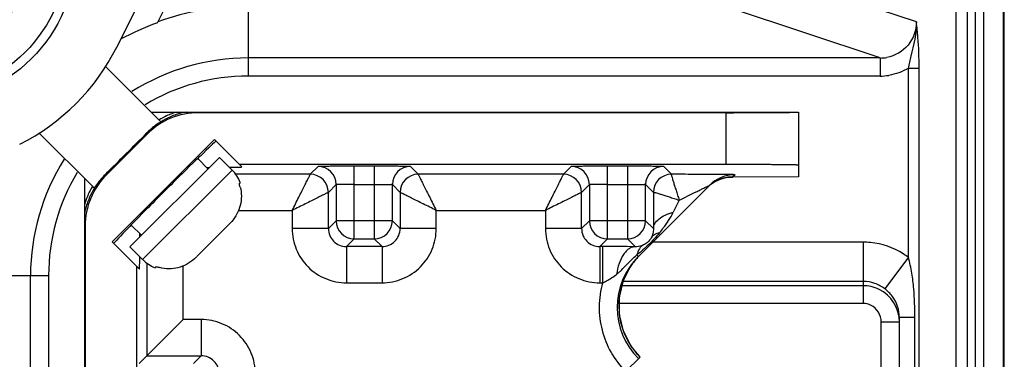
# Model space of a CAD drawing. Units: millimetres. Extents: x 6 to 2529, y -3 to 1779.
# Drawn here: x 991 to 1018, y 451 to 461 of the extents above; entities that cross this region are included whole.
import ezdxf

# ---------------------------------------------------------------- set-up
doc = ezdxf.new("R2010")
doc.units = ezdxf.units.MM

msp = doc.modelspace()

# ---------------------------------------------------------------- linework, layer by layer
at = {"color": 0, "linetype": 'Continuous'}
for p, q in [((1016.661, 434.46), (1016.661, 669.753)), ((1016.976, 434.46), (1016.976, 669.753)), ((1017.187, 669.753), (1017.187, 434.459)), ((1017.417, 669.753), (1017.418, 433.135)), ((1017.955, 669.753), (1017.956, 432.598)), ((1017.992, 432.564), (1017.991, 557.364)), ((993.457, 459.778), (996.867, 466.531)), ((994.581, 460.45), (997.478, 466.187)), ((1015.563, 460.475), (1011.417, 461.853)), ((997.092, 461.412), (997.092, 458.98)), ((1014.558, 459.48), (1010.423, 460.853)), ((1014.558, 459.48), (997.092, 459.48)), ((1014.558, 459.48), (1014.558, 458.98)), ((994.679, 457.714), (993.147, 459.246)), ((1015.34, 459.198), (1015.638, 459.198)), ((1015.34, 453.968), (1015.34, 459.198)), ((1015.638, 434.911), (1015.638, 459.198)), ((1014.558, 458.98), (997.092, 458.98)), ((994.414, 457.985), (1012.299, 457.985)), ((995.712, 457.985), (995.719, 457.967)), ((1010.299, 457.967), (995.719, 457.967)), ((1010.299, 457.967), (1010.299, 456.543)), ((1012.299, 457.985), (1012.299, 456.198)), ((992.84, 455.876), (991.308, 457.407)), ((994.305, 457.381), (993.173, 456.249)), ((993.332, 454.394), (996.16, 457.222)), ((994.305, 457.381), (994.293, 457.41)), ((996.16, 457.222), (996.916, 456.467)), ((993.822, 454.258), (996.297, 456.732)), ((995.979, 456.414), (995.696, 456.697)), ((996.65, 456.379), (996.297, 456.732)), ((996.84, 456.543), (1010.299, 456.543)), ((998.808, 456.264), (999.022, 456.478)), ((1000.577, 456.486), (1000.022, 456.486)), ((1000.022, 454.478), (1000.022, 456.486)), ((1000.577, 456.486), (1000.577, 454.478)), ((1001.577, 456.478), (1001.791, 456.264)), ((1005.808, 456.264), (1006.022, 456.478)), ((1007.577, 456.486), (1007.022, 456.486)), ((1007.022, 454.478), (1007.022, 456.486)), ((1007.577, 456.486), (1007.577, 454.478)), ((1008.577, 456.478), (1008.791, 456.264)), ((992.57, 456.14), (992.57, 438.255)), ((993.144, 456.261), (993.173, 456.249)), ((996.65, 456.379), (994.175, 453.904)), ((998.808, 456.264), (996.744, 456.264)), ((1005.808, 456.264), (1001.791, 456.264)), ((1012.299, 456.198), (1010.363, 456.181)), ((1010.548, 456.251), (1010.487, 456.19)), ((996.874, 456.037), (996.84, 456.003)), ((999.522, 455.978), (999.308, 455.764)), ((999.522, 455.978), (999.522, 454.978)), ((1000.022, 455.986), (1000.577, 455.986)), ((1001.291, 455.764), (1001.077, 455.978)), ((1001.077, 454.978), (1001.077, 455.978)), ((1006.522, 455.978), (1006.308, 455.764)), ((1006.522, 455.978), (1006.522, 454.978)), ((1007.022, 455.986), (1007.577, 455.986)), ((1007.879, 453.995), (1009.841, 455.958)), ((1008.291, 455.764), (1008.077, 455.978)), ((1008.077, 454.978), (1008.077, 455.978)), ((999.308, 454.764), (999.308, 455.764)), ((1001.291, 455.764), (1001.291, 454.764)), ((1006.308, 454.764), (1006.308, 455.764)), ((1009.007, 455.547), (1008.841, 455.213)), ((996.825, 455.264), (998.308, 455.264)), ((998.308, 455.264), (998.308, 454.764)), ((1002.291, 455.264), (1005.308, 455.264)), ((1002.291, 454.764), (1002.291, 455.264)), ((1005.308, 455.264), (1005.308, 454.764)), ((992.587, 454.835), (992.57, 454.842)), ((992.587, 454.835), (992.587, 440.255)), ((994.14, 454.576), (993.858, 454.858)), ((996.569, 454.883), (995.671, 453.986)), ((999.308, 454.764), (999.522, 454.978)), ((1001.077, 454.978), (999.522, 454.978)), ((1001.077, 454.978), (1001.291, 454.764)), ((1006.308, 454.764), (1006.522, 454.978)), ((1008.077, 454.978), (1006.522, 454.978)), ((1008.077, 454.978), (1008.294, 454.761)), ((999.308, 454.764), (998.308, 454.764)), ((1002.291, 454.764), (1001.291, 454.764)), ((1006.308, 454.764), (1005.308, 454.764)), ((993.332, 454.394), (994.088, 453.638)), ((994.175, 453.904), (993.822, 454.258)), ((1000.022, 454.478), (999.808, 454.264)), ((1000.791, 454.264), (999.808, 454.264)), ((999.808, 454.264), (999.808, 453.264)), ((1000.022, 454.478), (1000.577, 454.478)), ((1000.791, 454.264), (1000.577, 454.478)), ((1000.791, 454.264), (1000.791, 453.264)), ((1007.022, 454.478), (1006.808, 454.264)), ((1006.888, 454.264), (1006.808, 454.264)), ((1006.808, 454.264), (1006.808, 453.264)), ((1006.888, 454.264), (1006.888, 453.264)), ((1007.022, 454.478), (1007.577, 454.478)), ((1007.793, 454.261), (1007.577, 454.478)), ((1014.092, 454.386), (1008.269, 454.386)), ((1014.092, 454.386), (1014.092, 452.69)), ((1007.879, 453.995), (1007.838, 454.037)), ((1015.34, 453.968), (1014.686, 453.097)), ((994.011, 440.255), (994.011, 453.715)), ((994.291, 453.81), (994.291, 451.246)), ((994.552, 453.715), (994.517, 453.68)), ((995.291, 452.246), (995.291, 453.729)), ((989.142, 453.463), (991.574, 453.463)), ((991.075, 434.114), (991.075, 453.463)), ((991.574, 453.463), (991.574, 434.114)), ((999.808, 453.264), (1000.791, 453.264)), ((1006.808, 453.264), (1006.888, 453.264)), ((1014.092, 453.183), (1007.434, 453.183)), ((1014.092, 453.302), (1007.462, 453.302)), ((1014.092, 452.69), (1007.358, 452.69)), ((994.291, 451.246), (995.291, 452.246)), ((995.791, 452.246), (995.291, 452.246)), ((995.791, 452.246), (995.791, 451.246)), ((1014.592, 452.183), (1015.092, 452.183)), ((1014.592, 441.308), (1014.592, 452.183)), ((1015.522, 452.304), (1015.092, 452.304)), ((1015.092, 434.873), (1015.092, 452.304)), ((1015.522, 434.873), (1015.522, 452.304)), ((994.291, 451.246), (994.076, 451.031)), ((994.291, 451.246), (995.791, 451.246)), ((995.577, 451.033), (995.791, 451.246)), ((1007.525, 450.813), (1007.922, 451.21))]:
    msp.add_line(p, q, dxfattribs=at)
for points in [[(1009.896, 455.996), (1009.979, 456.051), (1010.063, 456.095), (1010.147, 456.13), (1010.229, 456.156), (1010.306, 456.173)], [(1010.306, 456.173), (1010.37, 456.182), (1010.408, 456.186), (1010.42, 456.187)], [(1007.922, 451.21), (1007.678, 451.508), (1007.466, 451.929), (1007.358, 452.391), (1007.358, 452.866), (1007.468, 453.327), (1007.682, 453.747), (1007.883, 453.992)]]:
    msp.add_lwpolyline(points, dxfattribs=at)
for radius in [4.25, 4, 3]:
    msp.add_circle((988.092, 462.463), radius, dxfattribs=at)
for centre, radius, start, end in [((997.092, 453.463), 7.45, 90, 109.5605), ((997.092, 453.463), 7.425, 109.7636, 118.3709), ((1000.583, 458.778), 15.076, 5.6607, 6.4657), ((1004.172, 459.132), 11.469, 4.6095, 5.6667), ((1004.796, 459.196), 10.842, 0.0095, 4.5368), ((988.092, 462.463), 6, 296.5803, 333.4197), ((997.092, 453.463), 6.017, 90, 122.2966), ((1014.559, 460.5), 1.021, 269.9046, 280.3712), ((997.092, 453.463), 5.517, 90, 121.0858), ((1014.557, 460.497), 1.517, 270.0083, 279.2086), ((995.644, 456.096), 1.957, 114.2977, 121.311), ((995.642, 456.1), 1.952, 109.7396, 114.2988), ((995.704, 456.1), 1.913, 105.8616, 115.9162), ((995.641, 456.104), 1.948, 105.1303, 109.7431), ((995.749, 455.945), 2.074, 100.432, 105.8702), ((851.492, 599.063), 201.141, 314.7685, 315.2315), ((997.092, 453.463), 6.017, 147.7033, 180), ((999.022, 455.978), 0.5, 0.0081, 89.9919), ((1001.577, 455.978), 0.5, 90.0081, 179.9919), ((1006.022, 455.978), 0.5, 0.0081, 89.9919), ((1008.577, 455.978), 0.5, 90.0081, 179.9919), ((997.092, 453.463), 5.517, 148.9099, 180), ((995.943, 455.672), 1, 21.4231, 45), ((998.808, 455.764), 0.5, 0.0053, 89.9947), ((1001.791, 455.764), 0.5, 90.0053, 179.9947), ((1005.808, 455.764), 0.5, 0.0053, 89.9947), ((1008.791, 455.764), 0.5, 90.0053, 179.9947), ((1010.548, 455.251), 1, 89.9918, 135.0029), ((1010.487, 455.19), 1, 93.3027, 130.0912), ((1010.487, 455.189), 1, 89.9969, 93.3029), ((994.455, 454.912), 1.953, 148.7399, 155.8387), ((995.922, 455.654), 0.982, 15.0803, 20.7895), ((994.448, 454.914), 1.946, 157.7982, 164.8755), ((994.439, 454.856), 1.896, 154.0396, 164.1828), ((994.462, 454.909), 1.961, 155.8428, 157.8113), ((1243.117, 455.929), 234.826, 180.04028, 180.28498), ((994.605, 454.807), 2.07, 164.1241, 169.5737), ((995.636, 455.816), 1.319, 314.9623, 319.3133), ((1000.022, 454.978), 0.5, 180.0083, 269.9918), ((1000.577, 454.978), 0.5, 270.0083, 359.9917), ((1007.022, 454.978), 0.5, 180.0083, 269.9918), ((1007.577, 454.978), 0.5, 270.0083, 359.9917), ((999.808, 454.764), 0.5, 179.9905, 270.0097), ((1000.791, 454.764), 0.5, 269.9905, 0.0095), ((1006.808, 454.764), 0.5, 179.9905, 270.0097), ((1006.896, 281.196), 173.068, 89.70319, 90.00278), ((1014.091, 452.331), 2.054, 84.4836, 89.9971), ((994.738, 454.918), 1.319, 310.6867, 315.0377), ((1009.293, 452.581), 2, 134.9984, 224.9984), ((1009.339, 452.622), 2.003, 136.753, 145.1789), ((1014.084, 452.294), 2.092, 53.1233, 57.7703), ((1010.85, 452.762), 4.649, 9.5313, 15.0367), ((994.883, 454.611), 1, 225, 248.5769), ((994.9, 454.633), 0.982, 249.2105, 254.9197), ((1009.336, 452.624), 2, 146.1478, 214.5208), ((1009.337, 452.624), 2, 145.1855, 146.1486), ((1014.091, 452.183), 1, 0.0076, 64.0583), ((1006.56, 452.317), 8.962, 359.9153, 4.9802), ((995.791, 450.747), 0.5, 359.9905, 90.0095), ((1009.339, 452.627), 2.004, 214.5317, 224.9891)]:
    msp.add_arc(centre, radius, start, end, dxfattribs=at)
for centre, major_axis, ratio, start_param, end_param in [((995.719, 455.967), (-0.765, 1.848), 0.999955, 5.890502, 6.675869), ((1010.299, 457.985), (2, 0), 0.008727, 4.712389, 6.283185), ((994.788, 455.767), (1.414, 1.414), 0.008727, 6.283185, 6.990669), ((994.777, 455.777), (0.99, 0.99), 0.008727, 0, 3.141593), ((996.121, 457.12), (0.354, 0.354), 0.008727, 3.141593, 3.849076), ((994.088, 456.467), (2.828, 0), 0.006171, 5.42633, 5.465488), ((994.088, 456.467), (2.828, 0), 0.006171, 5.78503, 6.289356), ((994.587, 454.835), (1.848, -0.765), 0.999955, 2.748909, 3.534276), ((993.434, 454.433), (0.354, 0.354), 0.008727, 5.575702, 6.283185), ((994.788, 455.767), (1.414, 1.414), 0.008727, 2.434109, 3.141593), ((994.088, 456.467), (0, 2.828), 0.006171, 3.959308, 3.998448), ((994.088, 456.467), (0, 2.828), 0.006171, 3.135422, 3.639948)]:
    msp.add_ellipse(centre, major_axis=major_axis, ratio=ratio, start_param=start_param, end_param=end_param, dxfattribs=at)
for points, knots in [([(1015.563, 460.475), (1015.563, 460.249), (1015.397, 459.781), (1014.966, 459.537), (1014.743, 459.496)], [0, 0, 0, 0, 0.499954, 1, 1, 1, 1]), ([(1015.34, 459.198), (1015.365, 459.309), (1015.467, 459.728), (1015.579, 460.157), (1015.563, 460.475)], [0, 0, 0, 0, 0.263403, 1, 1, 1, 1]), ([(994.868, 457.82), (994.784, 457.779), (994.578, 457.662), (994.393, 457.511), (994.293, 457.41)], [0, 0, 0, 0, 0.39846, 1, 1, 1, 1]), ([(1000.022, 456.486), (999.958, 456.486), (999.832, 456.486), (999.649, 456.486), (999.481, 456.485), (999.353, 456.484), (999.262, 456.483), (999.203, 456.482), (999.151, 456.482), (999.108, 456.481), (999.073, 456.48), (999.05, 456.48), (999.036, 456.479), (999.029, 456.479), (999.025, 456.478), (999.022, 456.478), (999.022, 456.478)], [0, 0, 0, 0, 0.192731, 0.377385, 0.547061, 0.696637, 0.762427, 0.821439, 0.873085, 0.916761, 0.951831, 0.977667, 0.986972, 0.993816, 0.998165, 1, 1, 1, 1]), ([(1001.577, 456.478), (1001.576, 456.478), (1001.574, 456.478), (1001.57, 456.479), (1001.563, 456.479), (1001.549, 456.48), (1001.525, 456.48), (1001.49, 456.481), (1001.447, 456.482), (1001.396, 456.482), (1001.337, 456.483), (1001.245, 456.484), (1001.117, 456.485), (1000.949, 456.486), (1000.767, 456.486), (1000.641, 456.486), (1000.577, 456.486)], [0, 0, 0, 0, 0.001858, 0.006233, 0.013105, 0.022436, 0.048317, 0.083414, 0.127093, 0.178708, 0.237665, 0.303394, 0.452888, 0.622563, 0.807253, 1, 1, 1, 1]), ([(1007.022, 456.486), (1006.958, 456.486), (1006.832, 456.486), (1006.649, 456.486), (1006.481, 456.485), (1006.353, 456.484), (1006.262, 456.483), (1006.203, 456.482), (1006.151, 456.482), (1006.108, 456.481), (1006.073, 456.48), (1006.05, 456.48), (1006.036, 456.479), (1006.029, 456.479), (1006.025, 456.478), (1006.022, 456.478), (1006.022, 456.478)], [0, 0, 0, 0, 0.192731, 0.377385, 0.547061, 0.696637, 0.762427, 0.821439, 0.873085, 0.916761, 0.951831, 0.977667, 0.986972, 0.993816, 0.998165, 1, 1, 1, 1]), ([(1008.577, 456.478), (1008.576, 456.478), (1008.574, 456.478), (1008.57, 456.479), (1008.563, 456.479), (1008.549, 456.48), (1008.525, 456.48), (1008.49, 456.481), (1008.447, 456.482), (1008.396, 456.482), (1008.337, 456.483), (1008.245, 456.484), (1008.117, 456.485), (1007.949, 456.486), (1007.767, 456.486), (1007.641, 456.486), (1007.577, 456.486)], [0, 0, 0, 0, 0.001858, 0.006233, 0.013105, 0.022436, 0.048317, 0.083414, 0.127093, 0.178708, 0.237665, 0.303394, 0.452888, 0.622563, 0.807253, 1, 1, 1, 1]), ([(1010.299, 456.543), (1010.429, 456.543), (1010.684, 456.543), (1011.055, 456.542), (1011.348, 456.541), (1011.564, 456.539), (1011.709, 456.538), (1011.84, 456.537), (1011.957, 456.535), (1012.057, 456.534), (1012.141, 456.532), (1012.2, 456.531), (1012.238, 456.53), (1012.259, 456.529), (1012.276, 456.528), (1012.289, 456.528), (1012.294, 456.526), (1012.299, 456.526), (1012.299, 456.526)], [0, 0, 0, 0, 0.195041, 0.382633, 0.555475, 0.634293, 0.706992, 0.77289, 0.831337, 0.881787, 0.923743, 0.956806, 0.969904, 0.980664, 0.98906, 0.995081, 0.998719, 1, 1, 1, 1]), ([(993.144, 456.261), (993.043, 456.161), (992.892, 455.977), (992.775, 455.77), (992.734, 455.686)], [0, 0, 0, 0, 0.601613, 1, 1, 1, 1]), ([(998.308, 455.264), (998.37, 455.384), (998.457, 455.562), (998.571, 455.79), (998.646, 455.94), (998.702, 456.052), (998.74, 456.128), (998.763, 456.174), (998.781, 456.21), (998.795, 456.237), (998.803, 456.254), (998.807, 456.261), (998.808, 456.264)], [0, 0, 0, 0, 0.363438, 0.531999, 0.684176, 0.813467, 0.867424, 0.913137, 0.949871, 0.976936, 0.993771, 1, 1, 1, 1]), ([(1001.791, 456.264), (1001.791, 456.261), (1001.796, 456.254), (1001.803, 456.237), (1001.817, 456.21), (1001.835, 456.174), (1001.858, 456.128), (1001.896, 456.052), (1001.952, 455.94), (1002.027, 455.79), (1002.142, 455.562), (1002.229, 455.384), (1002.291, 455.264)], [0, 0, 0, 0, 0.006228, 0.023063, 0.050129, 0.086863, 0.132576, 0.186533, 0.315824, 0.468002, 0.636562, 1, 1, 1, 1]), ([(1005.308, 455.264), (1005.37, 455.384), (1005.457, 455.562), (1005.571, 455.79), (1005.646, 455.94), (1005.702, 456.052), (1005.74, 456.128), (1005.763, 456.174), (1005.781, 456.21), (1005.795, 456.237), (1005.803, 456.254), (1005.807, 456.261), (1005.808, 456.264)], [0, 0, 0, 0, 0.363438, 0.531999, 0.684176, 0.813467, 0.867424, 0.913137, 0.949871, 0.976936, 0.993771, 1, 1, 1, 1]), ([(1008.791, 456.264), (1008.789, 456.263), (1008.786, 456.257), (1008.788, 456.246), (1008.792, 456.228), (1008.801, 456.192), (1008.819, 456.132), (1008.846, 456.045), (1008.88, 455.939), (1008.919, 455.819), (1008.961, 455.686), (1008.991, 455.594), (1009.007, 455.547)], [0, 0, 0, 0, 0.006925, 0.021673, 0.045749, 0.079025, 0.171405, 0.294681, 0.443807, 0.613973, 0.800773, 1, 1, 1, 1]), ([(1010.548, 456.251), (1010.549, 456.251), (1010.542, 456.252), (1010.538, 456.252), (1010.522, 456.253), (1010.494, 456.254), (1010.445, 456.255), (1010.374, 456.256), (1010.286, 456.257), (1010.185, 456.258), (1010.072, 456.259), (1009.905, 456.26), (1009.679, 456.261), (1009.395, 456.262), (1009.096, 456.263), (1008.893, 456.263), (1008.791, 456.264)], [0, 0, 0, 0, 0.001151, 0.00573, 0.013596, 0.024565, 0.055164, 0.096312, 0.146678, 0.204755, 0.26921, 0.338946, 0.490592, 0.653772, 0.82472, 1, 1, 1, 1]), ([(1010.423, 456.186), (1010.432, 456.187), (1010.447, 456.187), (1010.471, 456.188), (1010.477, 456.188), (1010.488, 456.189), (1010.487, 456.19)], [0, 0, 0, 0, 0.426868, 0.751178, 0.950489, 1, 1, 1, 1]), ([(996.87, 455.91), (996.892, 455.828), (996.915, 455.657), (996.883, 455.402), (996.79, 455.162), (996.692, 455.021), (996.637, 454.956)], [0, 0, 0, 0, 0.24993, 0.499888, 0.7499, 1, 1, 1, 1]), ([(999.558, 455.978), (999.553, 455.978), (999.544, 455.977), (999.532, 455.978), (999.526, 455.978), (999.522, 455.978), (999.522, 455.978)], [0, 0, 0, 0, 0.425468, 0.735557, 0.927189, 1, 1, 1, 1]), ([(1000.022, 455.986), (999.973, 455.986), (999.88, 455.986), (999.75, 455.985), (999.644, 455.985), (999.583, 455.981), (999.558, 455.978)], [0, 0, 0, 0, 0.315293, 0.602988, 0.83795, 1, 1, 1, 1]), ([(1000.577, 455.986), (1000.625, 455.986), (1000.719, 455.986), (1000.831, 455.985), (1000.912, 455.984), (1000.974, 455.984), (1001.015, 455.98), (1001.04, 455.978)], [0, 0, 0, 0, 0.315651, 0.603155, 0.728584, 0.838015, 1, 1, 1, 1]), ([(1001.077, 455.978), (1001.076, 455.979), (1001.072, 455.979), (1001.066, 455.979), (1001.054, 455.978), (1001.045, 455.978), (1001.04, 455.978)], [0, 0, 0, 0, 0.076369, 0.267091, 0.575841, 1, 1, 1, 1]), ([(1006.558, 455.978), (1006.553, 455.978), (1006.544, 455.977), (1006.532, 455.978), (1006.526, 455.978), (1006.522, 455.978), (1006.522, 455.978)], [0, 0, 0, 0, 0.425468, 0.735557, 0.927189, 1, 1, 1, 1]), ([(1007.022, 455.986), (1006.973, 455.986), (1006.88, 455.986), (1006.75, 455.985), (1006.644, 455.985), (1006.583, 455.981), (1006.558, 455.978)], [0, 0, 0, 0, 0.315293, 0.602988, 0.83795, 1, 1, 1, 1]), ([(1007.577, 455.986), (1007.625, 455.986), (1007.719, 455.986), (1007.831, 455.985), (1007.912, 455.984), (1007.974, 455.984), (1008.015, 455.98), (1008.04, 455.978)], [0, 0, 0, 0, 0.315651, 0.603155, 0.728584, 0.838015, 1, 1, 1, 1]), ([(1008.077, 455.978), (1008.076, 455.979), (1008.072, 455.979), (1008.066, 455.979), (1008.054, 455.978), (1008.045, 455.978), (1008.04, 455.978)], [0, 0, 0, 0, 0.076369, 0.267091, 0.575841, 1, 1, 1, 1]), ([(1009.007, 455.547), (1009.085, 455.586), (1009.24, 455.663), (1009.431, 455.757), (1009.58, 455.831), (1009.683, 455.882), (1009.769, 455.923), (1009.819, 455.948), (1009.839, 455.957)], [0, 0, 0, 0, 0.281964, 0.557955, 0.691339, 0.818236, 0.930607, 1, 1, 1, 1]), ([(1009.839, 455.957), (1009.839, 455.957), (1009.839, 455.958), (1009.841, 455.958), (1009.841, 455.958)], [0, 0, 0, 0, 0.865341, 1, 1, 1, 1]), ([(999.308, 455.764), (999.306, 455.763), (999.298, 455.758), (999.281, 455.751), (999.255, 455.737), (999.218, 455.719), (999.173, 455.696), (999.096, 455.658), (998.984, 455.602), (998.834, 455.527), (998.607, 455.413), (998.428, 455.326), (998.308, 455.264)], [0, 0, 0, 0, 0.006228, 0.023063, 0.050129, 0.086863, 0.132576, 0.186533, 0.315824, 0.468002, 0.636562, 1, 1, 1, 1]), ([(1002.291, 455.264), (1002.17, 455.326), (1001.992, 455.413), (1001.764, 455.527), (1001.614, 455.602), (1001.502, 455.658), (1001.426, 455.696), (1001.38, 455.719), (1001.344, 455.737), (1001.317, 455.751), (1001.3, 455.758), (1001.293, 455.763), (1001.291, 455.764)], [0, 0, 0, 0, 0.363438, 0.531999, 0.684176, 0.813467, 0.867424, 0.913137, 0.949871, 0.976936, 0.993771, 1, 1, 1, 1]), ([(1006.308, 455.764), (1006.306, 455.763), (1006.298, 455.758), (1006.281, 455.751), (1006.255, 455.737), (1006.218, 455.719), (1006.173, 455.696), (1006.096, 455.658), (1005.984, 455.602), (1005.834, 455.527), (1005.607, 455.413), (1005.428, 455.326), (1005.308, 455.264)], [0, 0, 0, 0, 0.006228, 0.023063, 0.050129, 0.086863, 0.132576, 0.186533, 0.315824, 0.468002, 0.636562, 1, 1, 1, 1]), ([(1008.291, 455.764), (1008.291, 455.765), (1008.297, 455.767), (1008.316, 455.765), (1008.357, 455.755), (1008.421, 455.736), (1008.508, 455.709), (1008.613, 455.675), (1008.733, 455.636), (1008.867, 455.595), (1008.96, 455.564), (1009.007, 455.547)], [0, 0, 0, 0, 0.006582, 0.021047, 0.077838, 0.169917, 0.292558, 0.440714, 0.610377, 0.798426, 1, 1, 1, 1]), ([(1008.294, 454.761), (1008.294, 454.807), (1008.326, 454.912), (1008.448, 455.041), (1008.626, 455.145), (1008.766, 455.193), (1008.841, 455.213)], [0, 0, 0, 0, 0.185839, 0.413298, 0.690038, 1, 1, 1, 1]), ([(1008.458, 454.643), (1008.495, 454.688), (1008.638, 454.867), (1008.765, 455.059), (1008.841, 455.213)], [0, 0, 0, 0, 0.252048, 1, 1, 1, 1]), ([(998.308, 454.764), (998.308, 454.569), (998.385, 454.174), (998.61, 453.841), (998.747, 453.703)], [0, 0, 0, 0, 0.500001, 1, 1, 1, 1]), ([(1001.851, 453.703), (1001.989, 453.841), (1002.213, 454.174), (1002.29, 454.569), (1002.291, 454.764)], [0, 0, 0, 0, 0.499999, 1, 1, 1, 1]), ([(1005.308, 454.764), (1005.308, 454.569), (1005.385, 454.174), (1005.61, 453.841), (1005.747, 453.703)], [0, 0, 0, 0, 0.500001, 1, 1, 1, 1]), ([(1008.458, 454.643), (1008.366, 454.531), (1008.167, 454.32), (1007.952, 454.125), (1007.838, 454.037)], [0, 0, 0, 0, 0.501112, 1, 1, 1, 1]), ([(1008.231, 454.506), (1008.205, 454.459), (1008.142, 454.38), (1008.059, 454.327), (1008.019, 454.309)], [0, 0, 0, 0, 0.553221, 1, 1, 1, 1]), ([(1008.294, 454.761), (1008.294, 454.717), (1008.285, 454.628), (1008.252, 454.545), (1008.231, 454.506)], [0, 0, 0, 0, 0.496266, 1, 1, 1, 1]), ([(1008.458, 454.643), (1008.41, 454.634), (1008.322, 454.605), (1008.252, 454.541), (1008.231, 454.506)], [0, 0, 0, 0, 0.543398, 1, 1, 1, 1]), ([(1007.793, 454.261), (1007.763, 454.261), (1007.701, 454.25), (1007.614, 454.206), (1007.533, 454.136), (1007.43, 454.006), (1007.331, 453.791), (1007.289, 453.599), (1007.275, 453.496)], [0, 0, 0, 0, 0.089992, 0.186178, 0.29254, 0.411334, 0.685803, 1, 1, 1, 1]), ([(1008.019, 454.309), (1008.001, 454.3), (1007.929, 454.272), (1007.85, 454.26), (1007.793, 454.261)], [0, 0, 0, 0, 0.258251, 1, 1, 1, 1]), ([(1008.019, 454.309), (1007.974, 454.285), (1007.889, 454.203), (1007.851, 454.096), (1007.838, 454.037)], [0, 0, 0, 0, 0.458923, 1, 1, 1, 1]), ([(1007.275, 453.496), (1007.301, 453.515), (1007.349, 453.556), (1007.441, 453.646), (1007.552, 453.765), (1007.69, 453.904), (1007.788, 453.993), (1007.838, 454.037)], [0, 0, 0, 0, 0.121597, 0.244061, 0.49302, 0.745705, 1, 1, 1, 1]), ([(995.598, 453.918), (995.533, 453.862), (995.393, 453.764), (995.153, 453.671), (994.897, 453.64), (994.727, 453.662), (994.645, 453.685)], [0, 0, 0, 0, 0.250101, 0.500112, 0.75007, 1, 1, 1, 1]), ([(998.747, 453.703), (998.885, 453.565), (999.219, 453.341), (999.613, 453.264), (999.808, 453.264)], [0, 0, 0, 0, 0.499999, 1, 1, 1, 1]), ([(1000.791, 453.264), (1000.986, 453.264), (1001.38, 453.341), (1001.713, 453.565), (1001.851, 453.703)], [0, 0, 0, 0, 0.500001, 1, 1, 1, 1]), ([(1005.747, 453.703), (1005.885, 453.565), (1006.219, 453.341), (1006.613, 453.264), (1006.808, 453.264)], [0, 0, 0, 0, 0.499999, 1, 1, 1, 1]), ([(1006.888, 453.264), (1006.923, 453.28), (1007.058, 453.346), (1007.185, 453.429), (1007.275, 453.496)], [0, 0, 0, 0, 0.255431, 1, 1, 1, 1]), ([(1006.888, 453.264), (1006.828, 453.051), (1006.763, 452.609), (1006.845, 451.945), (1007.097, 451.324), (1007.37, 450.97), (1007.525, 450.813)], [0, 0, 0, 0, 0.250009, 0.499997, 0.749988, 1, 1, 1, 1]), ([(996.851, 451.807), (996.713, 451.945), (996.38, 452.169), (995.986, 452.246), (995.791, 452.246)], [0, 0, 0, 0, 0.499999, 1, 1, 1, 1]), ([(997.291, 450.746), (997.29, 450.942), (997.213, 451.336), (996.989, 451.669), (996.851, 451.807)], [0, 0, 0, 0, 0.500001, 1, 1, 1, 1])]:
    msp.add_open_spline(points, degree=3, knots=knots, dxfattribs=at)
for points in [[(1015.34, 459.198), (1015.176, 459.099), (1014.989, 459.03), (1014.8, 458.999)], [(1015.2, 454.064), (1014.929, 454.235), (1014.609, 454.345), (1014.289, 454.376)], [(1015.489, 453.096), (1015.476, 453.241), (1015.459, 453.387), (1015.435, 453.532)], [(1014.411, 453.247), (1014.309, 453.283), (1014.2, 453.302), (1014.092, 453.302)], [(1014.529, 453.082), (1014.394, 453.147), (1014.241, 453.183), (1014.092, 453.183)], [(1014.686, 453.097), (1014.604, 453.161), (1014.51, 453.213), (1014.411, 453.247)], [(1014.897, 452.888), (1014.836, 452.967), (1014.764, 453.036), (1014.686, 453.097)], [(1015.092, 452.304), (1015.092, 452.51), (1015.022, 452.726), (1014.897, 452.888)], [(1014.31, 452.639), (1014.243, 452.672), (1014.166, 452.691), (1014.092, 452.69)], [(1014.592, 452.183), (1014.592, 452.362), (1014.471, 452.56), (1014.31, 452.639)]]:
    msp.add_open_spline(points, degree=3, dxfattribs=at)

doc.saveas('drawing.dxf')
